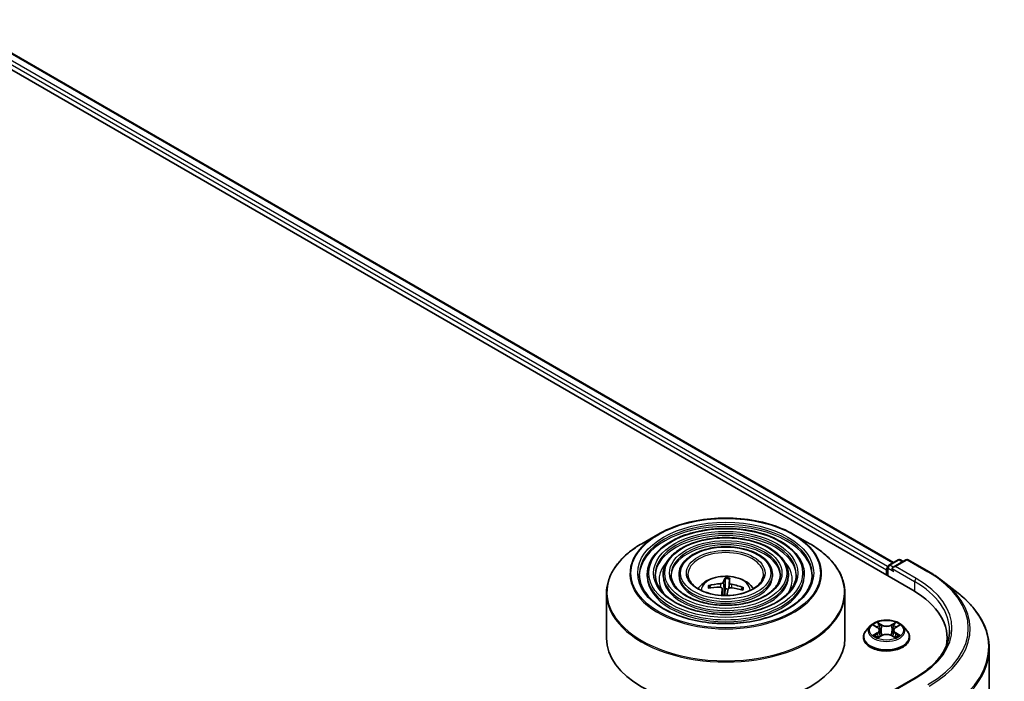
# Model space of a CAD drawing. Units: millimetres. Extents: x 36 to 7916, y 20 to 1284.
# Drawn here: x 454 to 516, y 419 to 460 of the extents above; entities that cross this region are included whole.
import ezdxf

# ---------------------------------------------------------------- set-up
doc = ezdxf.new("R2010")
doc.units = ezdxf.units.MM
doc.header["$LTSCALE"] = 2.5
doc.layers.add('Visible (ISO)', color=7, linetype='Continuous', lineweight=35)
doc.layers.add('Visible Narrow (ISO)', color=7, linetype='Continuous', lineweight=25)

msp = doc.modelspace()

# ---------------------------------------------------------------- linework, layer by layer
at = {"layer": 'Visible (ISO)'}
for p, q in [((396.857, 489.55), (509.994, 424.23)), ((399.286, 489.202), (508.777, 425.987)), ((493.957, 427.749), (492.938, 427.161)), ((502.484, 427.749), (503.503, 427.161)), ((508.469, 425.809), (509.055, 426.148)), ((509.551, 426.148), (508.748, 425.684)), ((509.205, 426.148), (509.378, 426.048)), ((509.701, 426.148), (511.009, 425.393)), ((508.332, 425.516), (508.332, 425.189)), ((508.394, 425.679), (508.394, 425.154)), ((493.283, 425.23), (493.283, 425.108)), ((494.283, 425.23), (494.283, 425.108)), ((495.283, 425.23), (495.283, 425.108)), ((498.183, 424.949), (498.19, 424.315)), ((498.405, 424.347), (498.465, 424.932)), ((501.158, 425.23), (501.158, 425.108)), ((502.158, 425.23), (502.158, 425.108)), ((503.158, 425.23), (503.158, 425.108)), ((497.271, 424.387), (497.213, 424.492)), ((497.992, 424.338), (498.038, 423.905)), ((499.256, 424.372), (499.19, 424.263)), ((511.902, 424.79), (512.848, 424.041)), ((490.72, 424.053), (490.72, 421.229)), ((505.72, 424.053), (505.72, 421.229)), ((507.306, 421.989), (507.058, 421.712)), ((507.55, 422.019), (507.762, 421.892)), ((508.901, 421.892), (509.114, 422.019)), ((509.357, 421.989), (509.605, 421.712)), ((506.882, 421.27), (506.882, 421.287)), ((507.802, 421.261), (508.023, 421.385)), ((507.893, 421.717), (507.934, 421.335)), ((508.641, 421.385), (508.862, 421.261)), ((508.77, 421.717), (508.729, 421.335)), ((509.782, 421.27), (509.782, 421.287)), ((512.146, 421.229), (512.146, 420.875)), ((514.796, 420.573), (514.796, 382.694)), ((510.131, 418.726), (508.748, 417.928))]:
    msp.add_line(p, q, dxfattribs=at)
for centre, start, end in [((509.13, 426.018), 60, 120), ((509.626, 426.018), 60, 120), ((508.544, 425.679), 120, 180)]:
    msp.add_arc(centre, 0.15, start, end, dxfattribs=at)
for centre, major_axis, ratio, start_param, end_param in [((508.438, 425.577), (0.075, 0.13), 0.57735, 1.212477, 2.356194), ((508.898, 425.598), (-0.212, 0), 0.57735, 4.712389, 6.283185), ((508.792, 425.536), (-0.075, 0.13), 0.57735, 0.785398, 2.356194), ((498.289, 421.882), (0.053, 3.249), 0.17378, 0.266136, 0.50512), ((498.15, 421.89), (0.324, 3.233), 0.009744, 5.771143, 6.010127), ((498.231, 421.928), (3.162, -0.747), 0.753646, 1.865614, 2.104599), ((498.217, 421.847), (-3.234, 0.319), 0.862696, 4.898144, 5.137128), ((498.29, 421.886), (0.139, -3.246), 0.090895, 3.858079, 4.035713), ((498.22, 423.882), (0.751, 0), 0.57735, 1.358224, 1.611208), ((498.151, 421.894), (0.516, 3.208), 0.073142, 0.73313, 0.906255), ((498.224, 421.928), (3.24, -0.249), 0.762058, 1.289628, 1.528612), ((498.21, 421.848), (-3.109, 0.945), 0.854285, 4.609015, 4.848), ((504.796, 421.229), (7.35, 0), 0.57735, 6.17116, 7.068583), ((498.22, 421.229), (7.5, 0), 0.57735, 3.141593, 6.283185), ((504.796, 420.413), (7.5, 0), 0.57735, 0.152966, 0.20063)]:
    msp.add_ellipse(centre, major_axis=major_axis, ratio=ratio, start_param=start_param, end_param=end_param, dxfattribs=at)
for points, knots in [([(493.957, 427.749), (494.406, 428.009), (494.924, 428.226), (496.05, 428.557), (496.657, 428.671), (497.901, 428.785), (498.539, 428.785), (499.784, 428.671), (500.391, 428.557), (501.516, 428.226), (502.035, 428.009), (502.484, 427.749)], [3.38884, 3.38884, 3.38884, 3.38884, 3.702999, 3.702999, 4.017158, 4.017158, 4.331317, 4.331317, 4.645477, 4.645477, 4.959636, 4.959636, 4.959636, 4.959636]), ([(503.158, 425.23), (503.158, 425.534), (503.076, 425.838), (502.757, 426.418), (502.516, 426.694), (501.897, 427.19), (501.517, 427.41), (500.656, 427.768), (500.177, 427.906), (499.169, 428.086), (498.641, 428.129), (497.588, 428.116), (497.064, 428.06), (496.071, 427.855), (495.603, 427.705), (494.769, 427.326), (494.404, 427.096), (493.815, 426.578), (493.591, 426.29), (493.34, 425.74), (493.283, 425.485), (493.283, 425.23)], [0.538151, 0.538151, 0.538151, 0.538151, 0.84582, 0.84582, 1.16172, 1.16172, 1.484518, 1.484518, 1.80785, 1.80785, 2.130603, 2.130603, 2.453135, 2.453135, 2.775954, 2.775954, 3.099346, 3.099346, 3.421732, 3.421732, 3.679744, 3.679744, 3.679744, 3.679744]), ([(502.158, 425.23), (502.158, 425.473), (502.093, 425.715), (501.841, 426.178), (501.65, 426.398), (501.159, 426.796), (500.856, 426.972), (500.17, 427.259), (499.788, 427.37), (498.984, 427.515), (498.563, 427.55), (497.724, 427.541), (497.306, 427.496), (496.513, 427.333), (496.14, 427.214), (495.473, 426.911), (495.181, 426.728), (494.709, 426.312), (494.53, 426.081), (494.329, 425.64), (494.283, 425.435), (494.283, 425.23)], [0.538151, 0.538151, 0.538151, 0.538151, 0.842879, 0.842879, 1.15757, 1.15757, 1.481009, 1.481009, 1.805202, 1.805202, 2.128671, 2.128671, 2.451858, 2.451858, 2.775402, 2.775402, 3.099662, 3.099662, 3.422615, 3.422615, 3.679744, 3.679744, 3.679744, 3.679744]), ([(490.72, 424.053), (490.72, 424.286), (490.752, 424.519), (490.878, 424.977), (490.972, 425.203), (491.219, 425.642), (491.372, 425.855), (491.732, 426.263), (491.939, 426.459), (492.403, 426.827), (492.66, 427.001), (492.938, 427.161)], [2.6034415, 2.6034415, 2.6034415, 2.6034415, 2.7605212, 2.7605212, 2.9176008, 2.9176008, 3.0746804, 3.0746804, 3.2317601, 3.2317601, 3.3888397, 3.3888397, 3.3888397, 3.3888397]), ([(501.158, 425.23), (501.158, 425.411), (501.11, 425.592), (500.925, 425.938), (500.784, 426.103), (500.42, 426.401), (500.195, 426.534), (499.684, 426.751), (499.399, 426.834), (498.8, 426.945), (498.486, 426.971), (497.86, 426.965), (497.548, 426.933), (496.956, 426.812), (496.676, 426.723), (496.177, 426.497), (495.958, 426.359), (495.603, 426.047), (495.468, 425.872), (495.317, 425.539), (495.283, 425.385), (495.283, 425.23)], [0.538151, 0.538151, 0.538151, 0.538151, 0.838099, 0.838099, 1.150624, 1.150624, 1.475069, 1.475069, 1.800722, 1.800722, 2.12541, 2.12541, 2.449708, 2.449708, 2.77448, 2.77448, 3.100203, 3.100203, 3.424072, 3.424072, 3.679744, 3.679744, 3.679744, 3.679744]), ([(503.503, 427.161), (503.781, 427.001), (504.037, 426.827), (504.501, 426.459), (504.709, 426.263), (505.069, 425.855), (505.222, 425.642), (505.469, 425.203), (505.563, 424.977), (505.689, 424.519), (505.72, 424.286), (505.72, 424.053)], [4.959636, 4.959636, 4.959636, 4.959636, 5.1167157, 5.1167157, 5.2737953, 5.2737953, 5.4308749, 5.4308749, 5.5879546, 5.5879546, 5.7450342, 5.7450342, 5.7450342, 5.7450342]), ([(503.658, 425.23), (503.658, 424.895), (503.561, 424.56), (503.183, 423.927), (502.906, 423.629), (502.204, 423.101), (501.781, 422.87), (500.828, 422.495), (500.298, 422.351), (499.186, 422.165), (498.603, 422.123), (497.443, 422.147), (496.867, 422.213), (495.78, 422.445), (495.269, 422.611), (494.367, 423.024), (493.975, 423.272), (493.348, 423.822), (493.113, 424.124), (492.844, 424.696), (492.783, 424.963), (492.783, 425.23)], [5.745034, 5.745034, 5.745034, 5.745034, 6.077366, 6.077366, 6.400011, 6.400011, 6.717174, 6.717174, 7.034237, 7.034237, 7.351825, 7.351825, 7.669586, 7.669586, 7.987076, 7.987076, 8.304027, 8.304027, 8.621666, 8.621666, 8.886627, 8.886627, 8.886627, 8.886627]), ([(502.658, 425.23), (502.658, 424.957), (502.578, 424.683), (502.267, 424.167), (502.04, 423.924), (501.465, 423.495), (501.12, 423.308), (500.342, 423.003), (499.91, 422.886), (499.001, 422.736), (498.525, 422.702), (497.579, 422.723), (497.108, 422.777), (496.222, 422.966), (495.806, 423.102), (495.071, 423.439), (494.752, 423.641), (494.242, 424.087), (494.052, 424.332), (493.833, 424.797), (493.783, 425.014), (493.783, 425.23)], [5.745034, 5.745034, 5.745034, 5.745034, 6.080308, 6.080308, 6.403389, 6.403389, 6.719882, 6.719882, 7.036296, 7.036296, 7.353352, 7.353352, 7.670616, 7.670616, 7.987546, 7.987546, 8.303814, 8.303814, 8.620898, 8.620898, 8.886627, 8.886627, 8.886627, 8.886627]), ([(501.658, 425.23), (501.658, 425.018), (501.595, 424.806), (501.351, 424.407), (501.174, 424.22), (500.727, 423.89), (500.459, 423.745), (499.856, 423.511), (499.521, 423.422), (498.817, 423.306), (498.448, 423.281), (497.715, 423.298), (497.35, 423.34), (496.664, 423.488), (496.343, 423.593), (495.775, 423.854), (495.529, 424.009), (495.137, 424.353), (494.99, 424.541), (494.821, 424.897), (494.783, 425.064), (494.783, 425.23)], [5.745034, 5.745034, 5.745034, 5.745034, 6.08509, 6.08509, 6.408733, 6.408733, 6.72415, 6.72415, 7.039546, 7.039546, 7.355768, 7.355768, 7.672252, 7.672252, 7.988301, 7.988301, 8.303493, 8.303493, 8.619682, 8.619682, 8.886627, 8.886627, 8.886627, 8.886627]), ([(500.595, 425.23), (500.595, 425.084), (500.551, 424.936), (500.377, 424.661), (500.254, 424.534), (499.942, 424.309), (499.756, 424.211), (499.339, 424.052), (499.107, 423.991), (498.62, 423.913), (498.365, 423.896), (497.859, 423.909), (497.607, 423.939), (497.134, 424.042), (496.913, 424.115), (496.523, 424.294), (496.355, 424.401), (496.086, 424.636), (495.987, 424.763), (495.871, 425.005), (495.845, 425.118), (495.845, 425.23)], [5.745034, 5.745034, 5.745034, 5.745034, 6.095078, 6.095078, 6.419351, 6.419351, 6.732578, 6.732578, 7.045991, 7.045991, 7.360587, 7.360587, 7.675541, 7.675541, 7.989859, 7.989859, 8.302925, 8.302925, 8.617283, 8.617283, 8.886627, 8.886627, 8.886627, 8.886627]), ([(496.477, 424.332), (496.522, 424.399), (496.571, 424.46), (496.743, 424.642), (496.877, 424.741), (497.197, 424.921), (497.386, 424.991), (497.788, 425.089), (498.001, 425.113), (498.424, 425.114), (498.634, 425.092), (499.044, 424.996), (499.244, 424.922), (499.608, 424.714), (499.775, 424.583), (499.93, 424.38), (499.947, 424.357), (499.964, 424.332)], [1.83869, 1.83869, 1.83869, 1.83869, 1.96911, 1.96911, 2.266467, 2.266467, 2.641727, 2.641727, 3.036152, 3.036152, 3.425988, 3.425988, 3.820256, 3.820256, 4.194562, 4.194562, 4.242216, 4.242216, 4.242216, 4.242216]), ([(498.183, 424.949), (498.183, 424.955), (498.183, 424.962), (498.184, 424.976), (498.185, 424.985), (498.186, 424.998), (498.187, 425.005), (498.19, 425.013), (498.191, 425.016), (498.192, 425.018)], [0.0427285, 0.0427285, 0.0427285, 0.0427285, 0.04646968, 0.04646968, 0.0511089, 0.0511089, 0.05581605, 0.05581605, 0.05997866, 0.05997866, 0.05997866, 0.05997866]), ([(498.471, 425.002), (498.471, 425), (498.471, 424.997), (498.47, 424.988), (498.47, 424.981), (498.468, 424.968), (498.468, 424.959), (498.466, 424.946), (498.465, 424.939), (498.465, 424.932)], [0.01456007, 0.01456007, 0.01456007, 0.01456007, 0.01872268, 0.01872268, 0.02342983, 0.02342983, 0.02806906, 0.02806906, 0.03181023, 0.03181023, 0.03181023, 0.03181023]), ([(511.009, 425.393), (511.074, 425.355), (511.137, 425.317), (511.263, 425.24), (511.324, 425.201), (511.446, 425.122), (511.505, 425.082), (511.622, 425), (511.68, 424.959), (511.793, 424.875), (511.848, 424.833), (511.902, 424.79)], [1.5707963, 1.5707963, 1.5707963, 1.5707963, 1.6018485, 1.6018485, 1.6329007, 1.6329007, 1.6639529, 1.6639529, 1.6950051, 1.6950051, 1.7260572, 1.7260572, 1.7260572, 1.7260572]), ([(497.135, 424.521), (497.142, 424.522), (497.15, 424.523), (497.165, 424.523), (497.174, 424.521), (497.188, 424.516), (497.196, 424.511), (497.206, 424.502), (497.21, 424.497), (497.213, 424.492)], [0.01456007, 0.01456007, 0.01456007, 0.01456007, 0.01872268, 0.01872268, 0.02342983, 0.02342983, 0.02806906, 0.02806906, 0.03181023, 0.03181023, 0.03181023, 0.03181023]), ([(497.851, 424.425), (497.872, 424.425), (497.893, 424.422), (497.931, 424.411), (497.947, 424.402), (497.972, 424.382), (497.982, 424.37), (497.991, 424.346), (497.992, 424.336), (497.992, 424.325)], [0, 0, 0, 0, 0.01249978, 0.01249978, 0.02499956, 0.02499956, 0.03752367, 0.03752367, 0.04667661, 0.04667661, 0.04667661, 0.04667661]), ([(498.063, 424.729), (498.059, 424.719), (498.052, 424.708), (498.029, 424.688), (498.013, 424.679), (497.98, 424.665), (497.959, 424.658), (497.922, 424.651), (497.906, 424.649), (497.89, 424.648)], [0, 0, 0, 0, 0.01249978, 0.01249978, 0.02499956, 0.02499956, 0.03752367, 0.03752367, 0.04667661, 0.04667661, 0.04667661, 0.04667661]), ([(498.378, 424.303), (498.381, 424.316), (498.389, 424.33), (498.412, 424.354), (498.427, 424.364), (498.461, 424.378), (498.481, 424.383), (498.518, 424.386), (498.535, 424.386), (498.55, 424.384)], [0, 0, 0, 0, 0.01249978, 0.01249978, 0.02499956, 0.02499956, 0.03752367, 0.03752367, 0.04667661, 0.04667661, 0.04667661, 0.04667661]), ([(498.589, 424.607), (498.569, 424.611), (498.548, 424.616), (498.51, 424.632), (498.494, 424.641), (498.469, 424.66), (498.459, 424.671), (498.45, 424.691), (498.448, 424.699), (498.449, 424.706)], [0, 0, 0, 0, 0.01249978, 0.01249978, 0.02499956, 0.02499956, 0.03752367, 0.03752367, 0.04667661, 0.04667661, 0.04667661, 0.04667661]), ([(499.256, 424.372), (499.259, 424.377), (499.263, 424.382), (499.273, 424.389), (499.281, 424.393), (499.295, 424.397), (499.304, 424.398), (499.319, 424.396), (499.327, 424.394), (499.334, 424.392)], [0.0427285, 0.0427285, 0.0427285, 0.0427285, 0.04646968, 0.04646968, 0.0511089, 0.0511089, 0.05581605, 0.05581605, 0.05997866, 0.05997866, 0.05997866, 0.05997866]), ([(514.796, 420.573), (514.796, 420.823), (514.769, 421.072), (514.66, 421.567), (514.579, 421.812), (514.365, 422.292), (514.232, 422.528), (513.917, 422.986), (513.735, 423.209), (513.325, 423.638), (513.097, 423.844), (512.848, 424.041)], [3.9269908, 3.9269908, 3.9269908, 3.9269908, 4.0530183, 4.0530183, 4.1790457, 4.1790457, 4.3050732, 4.3050732, 4.4311006, 4.4311006, 4.5571281, 4.5571281, 4.5571281, 4.5571281]), ([(509.357, 421.989), (509.296, 422.057), (509.218, 422.117), (509.034, 422.22), (508.927, 422.263), (508.697, 422.325), (508.575, 422.345), (508.326, 422.36), (508.2, 422.355), (507.956, 422.323), (507.839, 422.295), (507.622, 422.217), (507.524, 422.167), (507.39, 422.071), (507.345, 422.031), (507.306, 421.989)], [1.262965, 1.262965, 1.262965, 1.262965, 1.583978, 1.583978, 1.918406, 1.918406, 2.251484, 2.251484, 2.582797, 2.582797, 2.914533, 2.914533, 3.248511, 3.248511, 3.449424, 3.449424, 3.449424, 3.449424]), ([(507.893, 421.717), (507.892, 421.73), (507.889, 421.744), (507.879, 421.77), (507.873, 421.783), (507.858, 421.808), (507.849, 421.82), (507.828, 421.842), (507.817, 421.853), (507.791, 421.873), (507.777, 421.883), (507.762, 421.892)], [0.8473015, 0.8473015, 0.8473015, 0.8473015, 0.9885098, 0.9885098, 1.1297181, 1.1297181, 1.2709264, 1.2709264, 1.4121347, 1.4121347, 1.553343, 1.553343, 1.553343, 1.553343]), ([(508.901, 421.892), (508.887, 421.883), (508.873, 421.873), (508.847, 421.853), (508.836, 421.842), (508.815, 421.82), (508.806, 421.808), (508.791, 421.783), (508.784, 421.77), (508.775, 421.744), (508.772, 421.73), (508.77, 421.717)], [3.1590459, 3.1590459, 3.1590459, 3.1590459, 3.3002542, 3.3002542, 3.4414626, 3.4414626, 3.5826709, 3.5826709, 3.7238792, 3.7238792, 3.8650875, 3.8650875, 3.8650875, 3.8650875]), ([(512.296, 421.719), (512.296, 421.502), (512.267, 421.284), (512.148, 420.852), (512.059, 420.638), (511.823, 420.218), (511.676, 420.012), (511.325, 419.615), (511.121, 419.423), (510.663, 419.059), (510.408, 418.886), (510.131, 418.726)], [2.3561945, 2.3561945, 2.3561945, 2.3561945, 2.5132741, 2.5132741, 2.6703538, 2.6703538, 2.8274334, 2.8274334, 2.984513, 2.984513, 3.1415927, 3.1415927, 3.1415927, 3.1415927]), ([(507.058, 421.712), (507.036, 421.687), (507.016, 421.661), (506.979, 421.608), (506.962, 421.581), (506.934, 421.525), (506.921, 421.496), (506.902, 421.437), (506.894, 421.408), (506.884, 421.348), (506.882, 421.317), (506.882, 421.287)], [3.4494242, 3.4494242, 3.4494242, 3.4494242, 3.5449375, 3.5449375, 3.6404508, 3.6404508, 3.7359642, 3.7359642, 3.8314775, 3.8314775, 3.9269908, 3.9269908, 3.9269908, 3.9269908]), ([(506.882, 421.27), (506.882, 421.181), (506.905, 421.092), (506.997, 420.921), (507.066, 420.84), (507.246, 420.692), (507.357, 420.627), (507.609, 420.52), (507.75, 420.478), (508.046, 420.424), (508.201, 420.411), (508.51, 420.414), (508.664, 420.43), (508.956, 420.489), (509.094, 420.533), (509.34, 420.645), (509.449, 420.713), (509.624, 420.867), (509.69, 420.953), (509.765, 421.118), (509.782, 421.194), (509.782, 421.27)], [3.926991, 3.926991, 3.926991, 3.926991, 4.226701, 4.226701, 4.539112, 4.539112, 4.863605, 4.863605, 5.189333, 5.189333, 5.514084, 5.514084, 5.838439, 5.838439, 6.163273, 6.163273, 6.48907, 6.48907, 6.812985, 6.812985, 7.068583, 7.068583, 7.068583, 7.068583]), ([(507.646, 421.368), (507.655, 421.36), (507.665, 421.353), (507.686, 421.338), (507.697, 421.33), (507.721, 421.316), (507.734, 421.308), (507.76, 421.294), (507.774, 421.287), (507.797, 421.276), (507.806, 421.272), (507.815, 421.268)], [4.5349015, 4.5349015, 4.5349015, 4.5349015, 4.6050514, 4.6050514, 4.6752013, 4.6752013, 4.7453513, 4.7453513, 4.8155012, 4.8155012, 4.8563759, 4.8563759, 4.8563759, 4.8563759]), ([(508.641, 421.385), (508.607, 421.403), (508.569, 421.419), (508.488, 421.442), (508.444, 421.45), (508.355, 421.458), (508.309, 421.458), (508.22, 421.45), (508.176, 421.442), (508.094, 421.419), (508.056, 421.403), (508.023, 421.385)], [1.58825, 1.58825, 1.58825, 1.58825, 1.895428, 1.895428, 2.202606, 2.202606, 2.509783, 2.509783, 2.816961, 2.816961, 3.124139, 3.124139, 3.124139, 3.124139]), ([(508.849, 421.268), (508.858, 421.272), (508.867, 421.276), (508.89, 421.287), (508.904, 421.294), (508.93, 421.308), (508.943, 421.316), (508.967, 421.33), (508.978, 421.338), (508.999, 421.353), (509.009, 421.36), (509.018, 421.368)], [6.1391984, 6.1391984, 6.1391984, 6.1391984, 6.1800731, 6.1800731, 6.250223, 6.250223, 6.3203729, 6.3203729, 6.3905229, 6.3905229, 6.4606728, 6.4606728, 6.4606728, 6.4606728]), ([(509.782, 421.287), (509.782, 421.317), (509.779, 421.348), (509.769, 421.408), (509.762, 421.437), (509.742, 421.496), (509.73, 421.525), (509.702, 421.581), (509.685, 421.608), (509.648, 421.661), (509.628, 421.687), (509.605, 421.712)], [0.7853982, 0.7853982, 0.7853982, 0.7853982, 0.8809115, 0.8809115, 0.9764248, 0.9764248, 1.0719381, 1.0719381, 1.1674515, 1.1674515, 1.2629648, 1.2629648, 1.2629648, 1.2629648])]:
    msp.add_open_spline(points, degree=3, knots=knots, dxfattribs=at)
msp.add_rational_spline([(498.19, 424.315), (498.162, 424.047), (498.148, 423.92)], [1, 1.44873413118, 1.8284082018], degree=2, dxfattribs=at)
msp.add_open_spline([(498.148, 423.92), (498.147, 423.914), (498.146, 423.908), (498.145, 423.902)], degree=3, dxfattribs=at)
at = {"layer": 'Visible Narrow (ISO)'}
for p, q in [((398.73, 488.795), (508.332, 425.516)), ((508.4, 425.722), (398.836, 488.978)), ((399.211, 489.195), (508.733, 425.962)), ((508.544, 425.802), (509.13, 426.14)), ((508.898, 425.72), (509.626, 426.141)), ((509.13, 426.14), (509.334, 426.023)), ((509.626, 426.141), (510.934, 425.385)), ((508.438, 425.128), (508.438, 425.618)), ((508.438, 425.618), (508.792, 425.414)), ((508.748, 425.684), (508.544, 425.802)), ((508.685, 425.598), (510.1, 424.781)), ((510.206, 424.965), (508.898, 425.72)), ((497.89, 424.648), (497.889, 424.422)), ((497.992, 424.325), (498.037, 423.905)), ((498.063, 424.729), (498.148, 423.92)), ((498.449, 424.706), (498.411, 424.351)), ((498.589, 424.607), (498.586, 424.38)), ((510.1, 424.781), (510.1, 424.168)), ((507.479, 422.053), (507.75, 421.891)), ((508.035, 422.056), (507.755, 422.212)), ((507.842, 422.125), (508.018, 422.027)), ((508.018, 422.027), (507.993, 421.673)), ((508.909, 422.212), (508.629, 422.056)), ((508.646, 422.027), (508.822, 422.125)), ((508.646, 422.027), (508.671, 421.673)), ((508.914, 421.891), (509.185, 422.053)), ((507.75, 421.548), (507.479, 421.386)), ((507.597, 421.418), (507.767, 421.519)), ((507.755, 421.227), (508.035, 421.383)), ((507.767, 421.519), (507.785, 421.282)), ((508.629, 421.383), (508.909, 421.227)), ((508.896, 421.519), (508.879, 421.282)), ((508.896, 421.519), (509.067, 421.418)), ((509.185, 421.386), (508.914, 421.548)), ((508.898, 417.963), (510.206, 418.719))]:
    msp.add_line(p, q, dxfattribs=at)
for centre, major_axis in [((498.22, 425.312), (-5.959, 0)), ((498.22, 425.312), (-5.537, 0)), ((498.22, 425.312), (4.837, 0)), ((498.22, 425.312), (-4.537, 0)), ((498.22, 425.312), (3.837, 0)), ((498.22, 425.312), (-3.537, 0)), ((498.22, 425.312), (2.837, 0)), ((498.22, 425.312), (-2.475, 0)), ((508.332, 421.719), (1.071, 0))]:
    msp.add_ellipse(centre, major_axis=major_axis, ratio=0.57735, dxfattribs=at)
for centre, major_axis, ratio, start_param, end_param in [((498.22, 425.23), (-5.437, 0), 0.57735, 3.141593, 6.283185), ((498.22, 425.108), (5.437, 0), 0.57735, 0.01969, 3.121902), ((498.22, 425.288), (-6.029, 0), 0.57735, 5.497787, 10.210176), ((498.22, 425.23), (-4.437, 0), 0.57735, 3.141593, 6.283185), ((498.22, 425.108), (4.437, 0), 0.57735, 0.02418, 3.117413), ((498.22, 425.23), (-3.437, 0), 0.57735, 3.141593, 6.283185), ((498.22, 424.111), (7.471, 0), 0.57735, 2.356194, 7.068583), ((498.22, 425.108), (3.437, 0), 0.57735, 0.031324, 3.110269), ((498.22, 424.904), (-4.187, 0), 0.57735, 5.78638, 6.641264), ((498.22, 424.904), (-4.187, 0), 0.57735, 5.786526, 6.641416), ((498.22, 425.23), (-2.375, 0), 0.57735, 3.141593, 6.283185), ((498.22, 424.904), (4.187, 0), 0.57735, 5.925106, 6.77999), ((498.22, 424.904), (4.187, 0), 0.57735, 5.924955, 6.779845), ((509.13, 426.018), (-0.075, 0.13), 0.57735, 5.497787, 6.283185), ((509.13, 426.018), (0.075, 0.13), 0.57735, 0, 0.785398), ((509.626, 426.018), (-0.075, 0.13), 0.57735, 5.497787, 6.283185), ((509.626, 426.018), (0.075, 0.13), 0.57735, 0, 0.785398), ((508.544, 425.679), (-0.15, 0), 0.57735, 0, 0.785398), ((508.544, 425.679), (0.075, 0.13), 0.57735, 0.785398, 2.356194), ((508.544, 425.679), (-0.075, 0.13), 0.57735, 5.497787, 6.283185), ((498.22, 425.23), (-4.937, 0), 0.57735, 0, 3.141593), ((498.22, 425.108), (4.937, 0), 0.57735, 3.141593, 6.283185), ((498.22, 425.23), (-3.937, 0), 0.57735, 0, 3.141593), ((498.22, 425.108), (3.937, 0), 0.57735, 3.141593, 6.283185), ((498.22, 425.23), (-2.937, 0), 0.57735, 0, 3.141593), ((498.22, 425.108), (2.937, 0), 0.57735, 3.141593, 6.283185), ((498.22, 424.222), (-1.534, 0), 0.57735, 3.138847, 6.285931), ((498.22, 424.351), (1.037, 0), 0.57735, 1.332632, 1.606681), ((498.22, 424.376), (-1.114, 0), 0.57735, 4.484946, 4.737552), ((510.206, 424.842), (0.075, 0.13), 0.57735, 0.785398, 2.356194), ((504.796, 421.842), (7.65, 0), 0.57735, 5.497787, 7.068583), ((510.934, 425.263), (0.075, 0.13), 0.57735, 0, 0.785398), ((504.796, 421.842), (8.68, 0), 0.57735, 5.497787, 7.068583), ((498.22, 424.376), (-1.114, 0), 0.57735, 6.055743, 6.308348), ((498.22, 424.351), (-1.037, 0), 0.57735, 6.045021, 6.245244), ((498.22, 424.351), (1.037, 0), 0.57735, 6.1131, 6.31907), ((498.22, 424.376), (1.114, 0), 0.57735, 6.055743, 6.308348), ((504.796, 421.719), (7.5, 0), 0.57735, 0, 0.785398), ((504.796, 421.798), (8.795, 0), 0.57735, 5.497787, 6.913323), ((498.22, 424.053), (-7.5, 0), 0.57735, 0, 3.141593), ((504.796, 420.651), (9.965, 0), 0.57735, 5.497787, 6.913323), ((508.332, 421.682), (-1.155, 0), 0.57735, 5.805619, 9.902345), ((508.332, 421.719), (-1.03, 0), 0.57735, 5.307103, 5.688472), ((508.332, 421.606), (0.806, 0), 0.57735, 2.176294, 2.420622), ((507.75, 421.87), (0.0128, 0.0215), 0.587338, 0, 0.794278), ((507.442, 421.719), (0.427, 0), 0.57735, 5.51524, 7.05113), ((507.824, 422.116), (-0.0204, -0.0144), 0.184974, 1.043317, 2.438499), ((507.886, 421.987), (-0.0241, -0.0067), 0.222918, 3.851581, 5.207004), ((508.035, 422.035), (-0.0122, -0.0218), 0.567186, 3.918415, 5.401945), ((508.332, 422.214), (0.452, 0), 0.57735, 3.944444, 5.480334), ((508.332, 422.233), (-0.427, 0), 0.57735, 0.802851, 2.338741), ((508.629, 422.035), (0.0122, -0.0218), 0.567186, 0.88124, 2.36477), ((509.222, 421.719), (-0.427, 0), 0.57735, 5.51524, 7.05113), ((508.778, 421.987), (-0.0241, 0.0067), 0.222918, 4.217774, 5.573197), ((508.332, 421.606), (0.806, 0), 0.57735, 0.72097, 0.965298), ((508.839, 422.116), (-0.0204, 0.0144), 0.184974, 0.703093, 2.098276), ((508.914, 421.87), (-0.0128, 0.0215), 0.587338, 5.488907, 6.283185), ((508.332, 421.719), (-1.03, 0), 0.57735, 3.736306, 4.117675), ((508.332, 421.331), (-1.434, 0), 0.57735, 5.805619, 9.902345), ((508.332, 421.287), (-1.45, 0), 0.57735, 0, 3.141593), ((508.332, 421.27), (1.45, 0), 0.57735, 3.141593, 6.283185), ((508.332, 421.719), (1.03, 0), 0.57735, 3.736306, 4.117675), ((507.615, 421.409), (-0.0048, -0.0245), 0.779754, 4.526905, 5.922087), ((507.688, 421.358), (-0.0212, -0.0132), 0.729736, 5.163445, 5.775483), ((507.75, 421.528), (0.0128, -0.0215), 0.587338, 0.863784, 2.347314), ((507.442, 421.701), (0.452, 0), 0.57735, 5.51524, 6.345089), ((507.975, 421.664), (-0.0241, -0.0067), 0.222885, 3.851574, 5.20262), ((508.035, 421.363), (-0.0122, 0.0218), 0.567186, 5.506363, 6.283185), ((508.332, 421.206), (0.427, 0), 0.57735, 0.802851, 2.338741), ((508.629, 421.363), (0.0122, 0.0218), 0.567186, 0, 0.776823), ((508.688, 421.664), (-0.0241, 0.0067), 0.222885, 4.222158, 5.573204), ((509.222, 421.701), (-0.452, 0), 0.57735, 6.221282, 7.05113), ((508.914, 421.528), (-0.0128, -0.0215), 0.587338, 3.935871, 5.419401), ((508.332, 421.719), (1.03, 0), 0.57735, 5.307103, 5.688472), ((508.976, 421.358), (-0.0212, 0.0132), 0.729736, 3.649295, 4.261333), ((509.049, 421.409), (0.0048, -0.0245), 0.779754, 0.361098, 1.75628), ((504.796, 420.573), (10, 0), 0.57735, 5.497787, 6.283185), ((510.206, 418.596), (-0.075, 0.13), 0.57735, 5.497787, 6.283185)]:
    msp.add_ellipse(centre, major_axis=major_axis, ratio=ratio, start_param=start_param, end_param=end_param, dxfattribs=at)
for points, knots in [([(507.598, 421.99), (507.594, 421.994), (507.59, 421.999), (507.575, 422.012), (507.563, 422.02), (507.539, 422.033), (507.528, 422.038), (507.504, 422.046), (507.491, 422.05), (507.479, 422.053)], [0.00190826, 0.00190826, 0.00190826, 0.00190826, 0.00593404, 0.00593404, 0.0154285, 0.0154285, 0.02374499, 0.02374499, 0.0323943, 0.0323943, 0.0323943, 0.0323943]), ([(507.479, 422.053), (507.49, 422.048), (507.501, 422.044), (507.523, 422.033), (507.534, 422.028), (507.546, 422.021), (507.548, 422.02), (507.55, 422.019)], [-0.0323943, -0.0323943, -0.0323943, -0.0323943, -0.02374499, -0.02374499, -0.0154285, -0.0154285, -0.0139133, -0.0139133, -0.0139133, -0.0139133]), ([(507.842, 422.125), (507.833, 422.133), (507.826, 422.141), (507.805, 422.162), (507.794, 422.174), (507.773, 422.195), (507.764, 422.204), (507.755, 422.212)], [-0.03205597, -0.03205597, -0.03205597, -0.03205597, -0.02365019, -0.02365019, -0.01020094, -0.01020094, 0.00033833, 0.00033833, 0.00033833, 0.00033833]), ([(507.755, 422.212), (507.76, 422.203), (507.766, 422.193), (507.779, 422.168), (507.787, 422.153), (507.803, 422.126), (507.809, 422.116), (507.816, 422.106)], [-0.00033833, -0.00033833, -0.00033833, -0.00033833, 0.01020094, 0.01020094, 0.02365019, 0.02365019, 0.03205597, 0.03205597, 0.03205597, 0.03205597]), ([(507.816, 422.106), (507.829, 422.088), (507.84, 422.07), (507.859, 422.03), (507.867, 422.009), (507.873, 421.989)], [-0.02898285, -0.02898285, -0.02898285, -0.02898285, -0.01458506, -0.01458506, 0, 0, 0, 0]), ([(507.903, 421.996), (507.897, 422.018), (507.888, 422.041), (507.867, 422.085), (507.855, 422.106), (507.842, 422.125)], [0, 0, 0, 0, 0.01458506, 0.01458506, 0.02898285, 0.02898285, 0.02898285, 0.02898285]), ([(507.873, 421.989), (507.888, 421.935), (507.903, 421.881), (507.933, 421.773), (507.948, 421.719), (507.963, 421.666)], [-0.06877985, -0.06877985, -0.06877985, -0.06877985, -0.03438993, -0.03438993, 0, 0, 0, 0]), ([(507.993, 421.673), (507.978, 421.726), (507.963, 421.78), (507.933, 421.888), (507.918, 421.942), (507.903, 421.996)], [0, 0, 0, 0, 0.03438993, 0.03438993, 0.06877985, 0.06877985, 0.06877985, 0.06877985]), ([(508.761, 421.996), (508.746, 421.942), (508.731, 421.888), (508.701, 421.78), (508.686, 421.726), (508.671, 421.673)], [0, 0, 0, 0, 0.03438993, 0.03438993, 0.06877985, 0.06877985, 0.06877985, 0.06877985]), ([(508.701, 421.666), (508.716, 421.719), (508.731, 421.773), (508.761, 421.881), (508.776, 421.935), (508.791, 421.989)], [-0.06877985, -0.06877985, -0.06877985, -0.06877985, -0.03438993, -0.03438993, 0, 0, 0, 0]), ([(508.822, 422.125), (508.808, 422.106), (508.796, 422.085), (508.775, 422.041), (508.767, 422.018), (508.761, 421.996)], [0, 0, 0, 0, 0.01449142, 0.01449142, 0.02898285, 0.02898285, 0.02898285, 0.02898285]), ([(508.791, 421.989), (508.796, 422.009), (508.804, 422.03), (508.823, 422.069), (508.835, 422.088), (508.847, 422.106)], [-0.02898285, -0.02898285, -0.02898285, -0.02898285, -0.01449142, -0.01449142, 0, 0, 0, 0]), ([(508.909, 422.212), (508.902, 422.205), (508.894, 422.198), (508.88, 422.184), (508.872, 422.177), (508.857, 422.16), (508.848, 422.151), (508.834, 422.136), (508.828, 422.131), (508.822, 422.125)], [-0.0323943, -0.0323943, -0.0323943, -0.0323943, -0.02374499, -0.02374499, -0.0154285, -0.0154285, -0.00593404, -0.00593404, 0, 0, 0, 0]), ([(508.847, 422.106), (508.853, 422.113), (508.857, 422.12), (508.869, 422.139), (508.875, 422.151), (508.886, 422.171), (508.891, 422.18), (508.9, 422.197), (508.904, 422.205), (508.909, 422.212)], [0, 0, 0, 0, 0.00593404, 0.00593404, 0.0154285, 0.0154285, 0.02374499, 0.02374499, 0.0323943, 0.0323943, 0.0323943, 0.0323943]), ([(509.185, 422.053), (509.17, 422.049), (509.155, 422.045), (509.121, 422.032), (509.103, 422.022), (509.079, 422.004), (509.072, 421.997), (509.065, 421.99)], [-0.00033833, -0.00033833, -0.00033833, -0.00033833, 0.01020094, 0.01020094, 0.02365019, 0.02365019, 0.03014772, 0.03014772, 0.03014772, 0.03014772]), ([(509.114, 422.019), (509.124, 422.025), (509.134, 422.03), (509.157, 422.042), (509.171, 422.047), (509.185, 422.053)], [-0.01814267, -0.01814267, -0.01814267, -0.01814267, -0.01020094, -0.01020094, 0.00033833, 0.00033833, 0.00033833, 0.00033833]), ([(507.597, 421.418), (507.589, 421.416), (507.58, 421.414), (507.554, 421.409), (507.537, 421.405), (507.506, 421.396), (507.492, 421.391), (507.479, 421.386)], [-0.03205597, -0.03205597, -0.03205597, -0.03205597, -0.02365019, -0.02365019, -0.01020094, -0.01020094, 0.00033833, 0.00033833, 0.00033833, 0.00033833]), ([(507.479, 421.386), (507.494, 421.389), (507.509, 421.391), (507.543, 421.394), (507.561, 421.393), (507.587, 421.391), (507.596, 421.389), (507.604, 421.388)], [-0.00033833, -0.00033833, -0.00033833, -0.00033833, 0.01020094, 0.01020094, 0.02365019, 0.02365019, 0.03205597, 0.03205597, 0.03205597, 0.03205597]), ([(507.67, 421.366), (507.661, 421.38), (507.65, 421.392), (507.626, 421.409), (507.612, 421.415), (507.597, 421.418)], [0, 0, 0, 0, 0.01458506, 0.01458506, 0.02898285, 0.02898285, 0.02898285, 0.02898285]), ([(507.604, 421.388), (507.617, 421.385), (507.629, 421.38), (507.642, 421.371), (507.644, 421.37), (507.646, 421.368)], [-0.02898285, -0.02898285, -0.02898285, -0.02898285, -0.01458506, -0.01458506, -0.01204202, -0.01204202, -0.01204202, -0.01204202]), ([(507.81, 421.266), (507.807, 421.266), (507.805, 421.266), (507.795, 421.265), (507.789, 421.262), (507.778, 421.255), (507.773, 421.251), (507.764, 421.24), (507.759, 421.234), (507.755, 421.227)], [0.00244016, 0.00244016, 0.00244016, 0.00244016, 0.00593404, 0.00593404, 0.0154285, 0.0154285, 0.02374499, 0.02374499, 0.0323943, 0.0323943, 0.0323943, 0.0323943]), ([(507.755, 421.227), (507.762, 421.233), (507.77, 421.239), (507.784, 421.25), (507.792, 421.255), (507.8, 421.26), (507.801, 421.261), (507.802, 421.261)], [-0.0323943, -0.0323943, -0.0323943, -0.0323943, -0.02374499, -0.02374499, -0.0154285, -0.0154285, -0.01429966, -0.01429966, -0.01429966, -0.01429966]), ([(507.963, 421.666), (507.984, 421.589), (508.009, 421.513), (508.042, 421.426), (508.047, 421.413), (508.052, 421.4)], [-0.09824125, -0.09824125, -0.09824125, -0.09824125, -0.04912063, -0.04912063, -0.04023348, -0.04023348, -0.04023348, -0.04023348]), ([(508.076, 421.41), (508.071, 421.423), (508.067, 421.435), (508.036, 421.521), (508.013, 421.596), (507.993, 421.673)], [0.04058626, 0.04058626, 0.04058626, 0.04058626, 0.04912063, 0.04912063, 0.09824125, 0.09824125, 0.09824125, 0.09824125]), ([(508.671, 421.673), (508.651, 421.596), (508.628, 421.521), (508.597, 421.435), (508.592, 421.423), (508.588, 421.41)], [0, 0, 0, 0, 0.04912063, 0.04912063, 0.057655, 0.057655, 0.057655, 0.057655]), ([(508.611, 421.4), (508.617, 421.413), (508.622, 421.426), (508.655, 421.513), (508.68, 421.589), (508.701, 421.666)], [-0.05800778, -0.05800778, -0.05800778, -0.05800778, -0.04912063, -0.04912063, 0, 0, 0, 0]), ([(508.909, 421.227), (508.903, 421.235), (508.898, 421.243), (508.884, 421.257), (508.877, 421.262), (508.863, 421.266), (508.858, 421.266), (508.854, 421.266)], [-0.00033833, -0.00033833, -0.00033833, -0.00033833, 0.01020094, 0.01020094, 0.02365019, 0.02365019, 0.02961581, 0.02961581, 0.02961581, 0.02961581]), ([(508.862, 421.261), (508.869, 421.257), (508.875, 421.253), (508.891, 421.242), (508.9, 421.235), (508.909, 421.227)], [-0.01775631, -0.01775631, -0.01775631, -0.01775631, -0.01020094, -0.01020094, 0.00033833, 0.00033833, 0.00033833, 0.00033833]), ([(509.067, 421.418), (509.052, 421.415), (509.038, 421.409), (509.014, 421.391), (509.003, 421.38), (508.994, 421.366)], [0, 0, 0, 0, 0.01449142, 0.01449142, 0.02898285, 0.02898285, 0.02898285, 0.02898285]), ([(509.018, 421.368), (509.02, 421.369), (509.021, 421.371), (509.034, 421.38), (509.047, 421.385), (509.06, 421.388)], [-0.01694083, -0.01694083, -0.01694083, -0.01694083, -0.01449142, -0.01449142, 0, 0, 0, 0]), ([(509.06, 421.388), (509.065, 421.389), (509.072, 421.39), (509.089, 421.392), (509.101, 421.393), (509.125, 421.393), (509.136, 421.393), (509.16, 421.391), (509.173, 421.389), (509.185, 421.386)], [0, 0, 0, 0, 0.00593404, 0.00593404, 0.0154285, 0.0154285, 0.02374499, 0.02374499, 0.0323943, 0.0323943, 0.0323943, 0.0323943]), ([(509.185, 421.386), (509.174, 421.39), (509.162, 421.394), (509.14, 421.401), (509.13, 421.404), (509.108, 421.409), (509.096, 421.412), (509.079, 421.415), (509.073, 421.417), (509.067, 421.418)], [-0.0323943, -0.0323943, -0.0323943, -0.0323943, -0.02374499, -0.02374499, -0.0154285, -0.0154285, -0.00593404, -0.00593404, 0, 0, 0, 0])]:
    msp.add_open_spline(points, degree=3, knots=knots, dxfattribs=at)
for points in [[(507.687, 421.337), (507.682, 421.347), (507.676, 421.356), (507.67, 421.366)], [(508.994, 421.366), (508.988, 421.356), (508.982, 421.347), (508.976, 421.337)]]:
    msp.add_open_spline(points, degree=3, dxfattribs=at)

doc.saveas('drawing.dxf')
